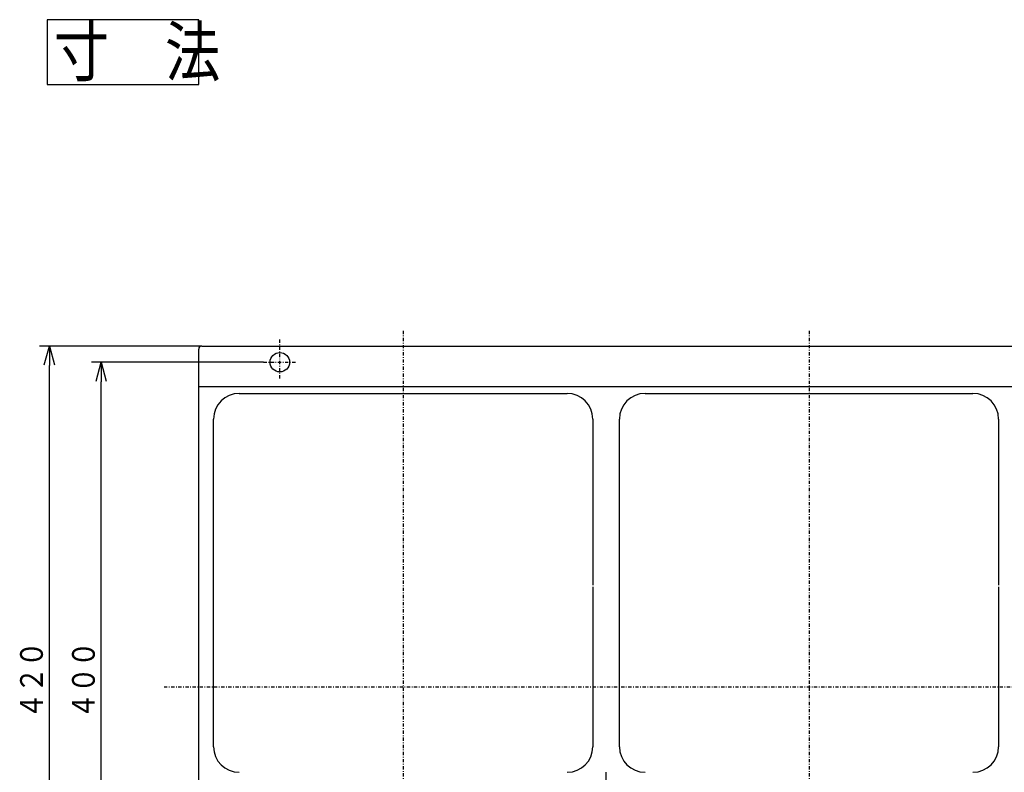
# Model space of a CAD drawing. Extents: x 62 to 550, y 19 to 382.
# Drawn here: x 70 to 222, y 266 to 382 of the extents above; entities that cross this region are included whole.
import ezdxf

# ---------------------------------------------------------------- set-up
doc = ezdxf.new("R2010")
doc.units = 0
doc.linetypes.add('DASHDOT', pattern=[1, 0.5, -0.25, 0, -0.25])
doc.layers.get('0').update_dxf_attribs({"linetype": 'CONTINUOUS'})
doc.layers.get('DEFPOINTS').update_dxf_attribs({"linetype": 'CONTINUOUS'})
for name, color, linetype in [('DD0', 4, 'CONTINUOUS'), ('M0', 3, 'CONTINUOUS'), ('M46', 3, 'CONTINUOUS')]:
    doc.layers.add(name, color=color, linetype=linetype)
doc.styles.get("Standard").update_dxf_attribs({"font": 'txt', "bigfont": 'BIGFONT'})
doc.dimstyles.get("Standard").update_dxf_attribs({"dimtxt": 3.5, "dimasz": 3, "dimexe": 1.5, "dimexo": 0, "dimgap": 1, "dimtad": 3, "dimtxsty": 'STANDARD', "dimblk1": 'OPEN', "dimblk2": 'OPEN', "dimsah": 1, "dimcen": 0.09, "dimazin": 3, "dimtfac": 1, "dimtdec": 4, "dimtofl": 0, "dimtmove": 0, "dimatfit": 3, "dimtolj": 1, "dimtzin": 0})

# ---------------------------------------------------------------- blocks, each defined once
blk = doc.blocks.new('_OPEN')
at = {"color": 0}
for p, q in [((0, 0), (-1, 0)), ((-0.965926, 0.258819), (0, 0)), ((0, 0), (-0.965926, -0.258819))]:
    blk.add_line(p, q, dxfattribs=at)
blk = doc.blocks.new('*D10')
at = {"layer": 'DD0'}
for p, q in [((98.309975, 331.493347), (73.309975, 331.493347)), ((74.809975, 229.493347), (74.809975, 328.493347)), ((98.309975, 226.493347), (73.309975, 226.493347))]:
    blk.add_line(p, q, dxfattribs=at)
at = {"layer": 'DEFPOINTS'}
for p in [(74.809975, 331.493347), (98.309975, 331.493347), (98.309975, 226.493347)]:
    blk.add_point(p, dxfattribs=at)
at = {"layer": 'DD0', "xscale": 3, "yscale": 3}
for p, rotation in [((74.809975, 331.493347), 90), ((74.809975, 226.493347), 270)]:
    blk.add_blockref('_OPEN', p, dxfattribs=dict(at, rotation=rotation))
at = {"layer": 'DD0', "width": 0.833333}
blk.add_text('４２０', height=3.5, rotation=90.000003, dxfattribs=at).set_placement((73.809975, 274.035014))
blk = doc.blocks.new('*D14')
at = {"layer": 'DD0'}
for p, q in [((107.809975, 328.993347), (81.309975, 328.993347)), ((82.809975, 231.993347), (82.809975, 325.993347)), ((107.809975, 228.993347), (81.309975, 228.993347))]:
    blk.add_line(p, q, dxfattribs=at)
at = {"layer": 'DEFPOINTS'}
for p in [(82.809975, 328.993347), (107.809975, 328.993347), (107.809975, 228.993347)]:
    blk.add_point(p, dxfattribs=at)
at = {"layer": 'DD0', "xscale": 3, "yscale": 3}
for p, rotation in [((82.809975, 328.993347), 90), ((82.809975, 228.993347), 270)]:
    blk.add_blockref('_OPEN', p, dxfattribs=dict(at, rotation=rotation))
at = {"layer": 'DD0', "width": 0.833333}
blk.add_text('４００', height=3.5, rotation=90.000003, dxfattribs=at).set_placement((81.809975, 274.035014))

msp = doc.modelspace()

# ---------------------------------------------------------------- linework, layer by layer
at = {"layer": 'M0', "color": 7, "linetype": 'DASHDOT'}
for p, q in [((129.309976, 333.840327), (129.309976, 224.115971)), ((191.809976, 333.840327), (191.809976, 224.115971)), ((110.309976, 326.493352), (110.309976, 332.556195)), ((107.809976, 328.993352), (112.809976, 328.993352)), ((92.470924, 278.993352), (300.809244, 278.993352))]:
    msp.add_line(p, q, dxfattribs=at)
at = {"layer": 'M0', "color": 7}
for p, q in [((97.809976, 226.993352), (97.809976, 330.993352)), ((98.309976, 331.493352), (230.797403, 331.493352)), ((97.809976, 325.243352), (231.009913, 325.243352))]:
    msp.add_line(p, q, dxfattribs=at)
at = {"layer": 'M0', "color": 1}
for p, q in [((104.059915, 324.193352), (154.559915, 324.193352)), ((166.559915, 324.193352), (217.059915, 324.193352)), ((100.109915, 269.743451), (100.109915, 320.243352)), ((158.509915, 320.243352), (158.509915, 314.743352)), ((162.609915, 269.743451), (162.609915, 320.243352)), ((221.009915, 320.243352), (221.009915, 314.743352)), ((158.509915, 314.743352), (158.509915, 294.618352)), ((221.009915, 314.743352), (221.009915, 294.618352)), ((158.509915, 294.368352), (158.509915, 269.74339)), ((221.009915, 294.368352), (221.009915, 269.74339))]:
    msp.add_line(p, q, dxfattribs=at)
at = {"layer": 'M0'}
msp.add_line((160.559978, 263.743169), (160.559978, 265.793451), dxfattribs=at)
at = {"layer": 'M0', "color": 7}
msp.add_circle((110.309976, 328.993352), 1.5, dxfattribs=at)
msp.add_arc((98.309976, 330.993352), 0.5, 90, 180, dxfattribs=at)
at = {"layer": 'M0', "color": 1}
for centre, start, end in [((104.059915, 320.243352), 90, 180), ((154.559915, 320.243352), 0, 90), ((166.559915, 320.243352), 90, 180), ((217.059915, 320.243352), 0, 90), ((104.059915, 269.743451), 180, 269.99642), ((154.559915, 269.74339), 270.002216, 360), ((166.559915, 269.743451), 180, 269.99642), ((217.059915, 269.74339), 270.002216, 360)]:
    msp.add_arc(centre, 3.95, start, end, dxfattribs=at)
at = {"layer": 'M46'}
for p, q in [((97.809915, 381.786795), (74.476116, 381.786795)), ((74.476116, 381.786795), (74.476116, 371.786596)), ((97.809915, 371.786596), (97.809915, 381.786795)), ((74.476116, 371.786596), (97.809915, 371.786596))]:
    msp.add_line(p, q, dxfattribs=at)

# ---------------------------------------------------------------- texts
at = {"layer": 'M46', "width": 0.837037}
msp.add_text('寸\u3000法', height=7.50015, dxfattribs=at).set_placement((75.476367, 373.109745))

# ---------------------------------------------------------------- dimensions: what is measured, and where the dimension line sits
at = {"layer": 'DD0'}
for base, p1, p2, picture, middle in [((74.809975, 331.493347), (98.309975, 226.493347), (98.309975, 331.493347), '*D10', (74.809975, 278.993347)), ((82.809975, 328.993347), (107.809975, 228.993347), (107.809975, 328.993347), '*D14', (82.809975, 278.993347))]:
    dim = msp.add_linear_dim(base=base, p1=p1, p2=p2, angle=90, dimstyle='STANDARD', dxfattribs=at)
    dim.commit()
    dim.dimension.update_dxf_attribs({"geometry": picture, "text_midpoint": middle})

doc.saveas('drawing.dxf')
